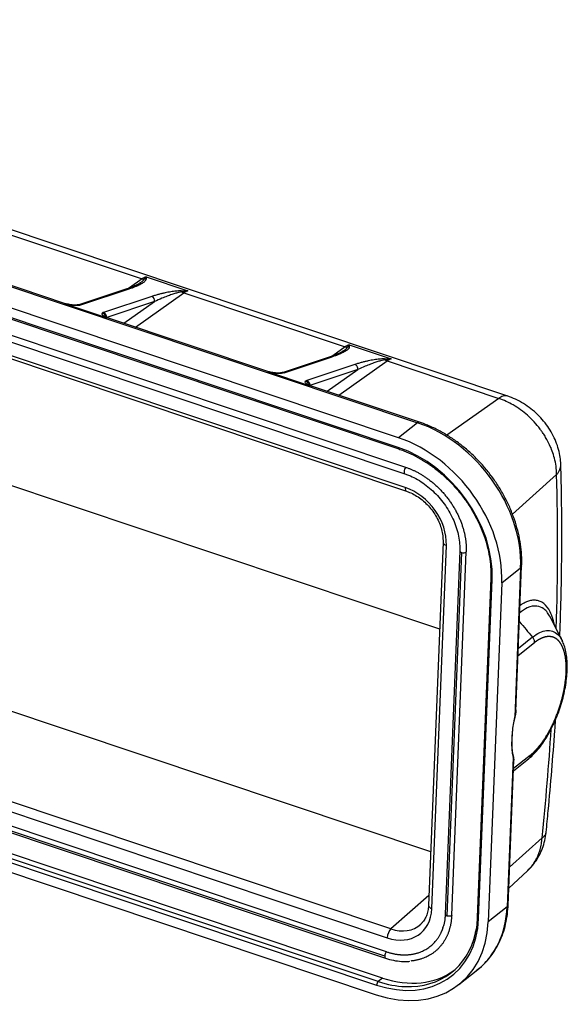
# Model space of a CAD drawing. Units: millimetres. Extents: x 849 to 1443, y 588 to 1008.
# Drawn here: x 982 to 1021, y 692 to 762 of the extents above; entities that cross this region are included whole.
import ezdxf

# ---------------------------------------------------------------- set-up
doc = ezdxf.new("R2010")
doc.units = ezdxf.units.MM
doc.header["$LTSCALE"] = 65.395
doc.layers.add('H24B-SF-4B-MCV-M25_SOLIDLINE', color=7, linetype='CONTINUOUS')

msp = doc.modelspace()

# ---------------------------------------------------------------- linework, layer by layer
at = {"layer": 'H24B-SF-4B-MCV-M25_SOLIDLINE', "color": 7, "linetype": 'Continuous'}
for p, q in [((1008.726, 731.976), (919.503, 761.843)), ((1008.698, 731.284), (919.475, 761.15)), ((919.515, 761.043), (1008.738, 731.177)), ((1009.26, 729.856), (919.61, 759.865)), ((919.522, 759.411), (1009.172, 729.403)), ((1009.203, 728.422), (919.552, 758.431)), ((919.653, 758.163), (1009.303, 728.154)), ((923.019, 748.005), (1011.659, 718.334)), ((979.312, 747.036), (990.412, 743.321)), ((1016.537, 734.946), (979.952, 747.193)), ((973.704, 745.223), (1010.076, 733.048)), ((984.945, 741.55), (973.845, 745.265)), ((990.412, 743.321), (989.513, 742.683)), ((990.693, 743.468), (993.682, 742.468)), ((989.332, 742.615), (985.892, 741.48)), ((986.038, 741.478), (989.479, 742.613)), ((989.95, 739.874), (993.4, 742.32)), ((993.4, 742.32), (1004.927, 738.462)), ((987.862, 740.547), (984.873, 741.548)), ((991.101, 742.07), (987.661, 740.935)), ((991.305, 741.701), (987.888, 740.574)), ((989.12, 740.152), (991.305, 741.701)), ((999.46, 736.691), (987.933, 740.549)), ((1005.208, 738.61), (1008.197, 737.609)), ((1004.927, 738.462), (1004.027, 737.824)), ((1003.847, 737.756), (1000.407, 736.621)), ((1000.553, 736.62), (1003.993, 737.755)), ((1005.616, 737.212), (1002.175, 736.077)), ((1004.465, 735.016), (1007.915, 737.462)), ((1007.915, 737.462), (1015.898, 734.789)), ((1002.376, 735.689), (999.388, 736.689)), ((1005.819, 736.843), (1002.403, 735.715)), ((1003.634, 735.294), (1005.819, 736.843)), ((1010.218, 733.09), (1002.448, 735.691)), ((1015.898, 734.789), (1012.189, 732.16)), ((1010.076, 733.048), (1008.726, 731.976)), ((923.876, 731.582), (1011.023, 702.411)), ((1016.869, 726.505), (1020.019, 729.34)), ((1008.182, 696.882), (918.532, 726.89)), ((918.268, 726.263), (1007.918, 696.254)), ((1007.878, 695.253), (918.228, 725.262)), ((1007.74, 694.933), (918.09, 724.942)), ((918.14, 724.808), (1007.79, 694.799)), ((1011.906, 724.514), (1010.87, 698.561)), ((1011.11, 698.335), (1012.146, 724.288)), ((1013.098, 723.895), (1012.062, 697.943)), ((1013.098, 723.895), (1013.098, 723.891)), ((1007.587, 693.378), (918.364, 723.244)), ((1013.218, 723.782), (1012.182, 697.83)), ((1012.525, 697.861), (1013.561, 723.814)), ((917.942, 722.741), (1007.165, 692.875)), ((1007.276, 693.13), (918.052, 722.996)), ((1016.099, 721.619), (1017.45, 722.69)), ((1017.45, 722.69), (1017.024, 712.024)), ((1017.109, 712.452), (1017.522, 722.813)), ((917.914, 722.049), (1007.137, 692.183)), ((1015.32, 721.938), (1014.353, 697.715)), ((1014.449, 697.625), (1015.416, 721.847)), ((1016.099, 721.619), (1015.132, 697.396)), ((1020.417, 717.493), (1019.547, 719.191)), ((1018.301, 717.733), (1017.287, 716.929)), ((1017.267, 716.409), (1018.445, 717.344)), ((1016.909, 709.134), (1016.483, 698.468)), ((1018.125, 709.28), (1016.945, 708.343)), ((1016.555, 698.591), (1016.969, 708.953)), ((1016.938, 708.182), (1018.009, 709.032)), ((1018.983, 703.388), (1016.664, 701.301)), ((1016.604, 699.801), (1017.935, 701.041)), ((1010.898, 699.266), (1008.182, 696.882)), ((1016.483, 698.468), (1015.132, 697.396)), ((1013.043, 692.919), (1014.393, 693.991)), ((1007.587, 693.378), (1007.276, 693.13))]:
    msp.add_line(p, q, dxfattribs=at)
for centre, major_axis, ratio, start_param, end_param in [((990.258, 741.107), (0.794, 2.371), 0.435118, 0.314348, 0.53699), ((990.443, 743.763), (0.289, -0.408), 0.773648, 5.46936, 5.844575), ((989.426, 742.33), (-0.094, 0.285), 0.856253, 5.714008, 6.283201), ((993.431, 742.763), (0.289, -0.408), 0.773648, 5.094144, 5.46936), ((993.246, 740.107), (-0.794, -2.371), 0.435118, 3.455941, 3.678583), ((984.786, 741.075), (0.159, 0.474), 0.435118, 6.283182, 6.597533), ((991.048, 741.787), (-0.094, 0.285), 0.856253, 4.143212, 5.714008), ((987.608, 740.652), (0.094, -0.285), 0.856253, 1.001619, 2.572415), ((987.775, 740.075), (-0.159, -0.474), 0.435118, 3.141589, 3.455941), ((1004.772, 736.248), (0.794, 2.371), 0.435118, 0.314348, 0.53699), ((1004.957, 738.905), (0.289, -0.408), 0.773648, 5.46936, 5.844575), ((1003.941, 737.471), (-0.094, 0.285), 0.856253, 5.714008, 6.283201), ((1005.563, 736.928), (-0.094, 0.285), 0.856253, 4.14321, 5.714008), ((1007.946, 737.904), (0.289, -0.408), 0.773648, 5.094144, 5.46936), ((1007.761, 735.248), (-0.794, -2.371), 0.435118, 3.455941, 3.678583), ((999.301, 736.217), (0.159, 0.474), 0.435118, 6.283182, 6.597533), ((1002.289, 735.217), (-0.159, -0.474), 0.435118, 3.141589, 3.455941), ((1010.059, 732.616), (0.159, 0.474), 0.435118, 6.28302, 6.872535), ((1009.765, 725.263), (-5.595, 7.05), 0.748482, 3.857277, 5.428073), ((1008.415, 724.191), (5.595, -7.05), 0.748482, 0.715684, 2.28648), ((1008.802, 731.367), (0.063, 0.19), 0.435118, 2.159996, 3.14201), ((1008.415, 724.191), (-5.098, 6.423), 0.748482, 3.857277, 5.428071), ((1009.251, 729.64), (0.079, 0.237), 0.435118, 2.160146, 3.141281), ((1009.251, 729.64), (0.079, 0.237), 0.435118, 0.58935, 2.160146), ((961.425, 664.094), (35.452, 118.226), 0.39535, 5.303333, 5.410409), ((1009.462, 728.628), (0.159, 0.474), 0.435118, 2.160151, 3.139397), ((1009.078, 725.314), (-2.233, 2.814), 0.748482, 3.857277, 5.42804), ((1012.405, 724.494), (-0.5, 0.02), 0.500446, 0.001924, 1.044208), ((1013.347, 723.885), (-0.25, 0.01), 0.500446, 0.037408, 1.044215), ((1013.347, 723.885), (-0.25, 0.01), 0.500446, 1.044215, 2.615011), ((1017.023, 722.833), (-0.5, 0.02), 0.500446, 2.615011, 3.141179), ((1015.52, 721.93), (-0.2, 0.008), 0.500446, 0.000297, 1.044212), ((1019.304, 712.435), (-1.524, -4.552), 0.435118, 4.946318, 5.65716), ((1016.853, 712.081), (0.195, -0.044), 0.208708, 5.822105, 6.449098), ((961.425, 664.094), (35.452, 118.226), 0.39535, 5.16675, 5.236863), ((1016.738, 709.192), (-0.195, -0.043), 0.729629, 2.451921, 3.142262), ((1011.369, 698.541), (0.5, -0.02), 0.500446, 3.141595, 4.185801), ((1016.056, 698.611), (0.5, -0.02), 0.500446, 5.756604, 6.283189), ((1008.042, 699.362), (-2.233, 2.814), 0.748482, 2.2865, 3.857244), ((1012.311, 697.933), (0.25, -0.01), 0.500446, 3.141596, 4.185807), ((1012.311, 697.933), (0.25, -0.01), 0.500446, 4.185807, 5.756604), ((1008.798, 701.04), (-5.595, 7.05), 0.748482, 3.141583, 3.857277), ((1007.448, 699.969), (5.595, -7.05), 0.748482, 5.428073, 6.998869), ((1007.448, 699.969), (-5.098, 6.423), 0.748482, 2.286481, 3.857276), ((1008.289, 699.557), (-1.923, 2.423), 0.748482, 2.28648, 3.197591), ((1014.553, 697.707), (0.2, -0.008), 0.500446, 3.141595, 4.185805), ((1008.178, 696.46), (0.159, 0.474), 0.435118, 0.641709, 2.16049), ((1007.552, 700.051), (-4.973, 6.266), 0.748482, 2.569592, 3.680243), ((1007.87, 695.036), (0.079, 0.237), 0.435118, 0.58935, 2.160146), ((1007.87, 695.036), (0.079, 0.237), 0.435118, 2.160146, 3.141452), ((1007.863, 700.298), (4.973, -6.266), 0.748482, 5.428073, 6.249943), ((1007.269, 692.957), (0.063, 0.19), 0.435118, 0.58935, 2.160144), ((1007.552, 700.051), (-4.973, 6.266), 0.748482, 2.28648, 2.569592)]:
    msp.add_ellipse(centre, major_axis=major_axis, ratio=ratio, start_param=start_param, end_param=end_param, dxfattribs=at)
at = {"layer": 'H24B-SF-4B-MCV-M25_SOLIDLINE', "color": 7, "linetype": 'Continuous', "extrusion": (1.925e-13, -4.413e-13, -1)}
msp.add_open_spline([(990.299, 743.049), (989.92, 742.801), (989.325, 742.612)], degree=2, dxfattribs=at)
at = {"layer": 'H24B-SF-4B-MCV-M25_SOLIDLINE', "color": 7, "linetype": 'Continuous', "extrusion": (-9.16e-14, 1.697e-13, -1)}
msp.add_open_spline([(989.479, 742.613), (989.564, 742.641), (989.723, 742.697), (989.928, 742.777), (990.105, 742.853), (990.257, 742.926), (990.385, 742.995), (990.491, 743.062), (990.577, 743.125), (990.642, 743.186), (990.686, 743.245), (990.699, 743.284), (990.699, 743.304)], degree=3, dxfattribs=at)
at = {"layer": 'H24B-SF-4B-MCV-M25_SOLIDLINE', "color": 7, "linetype": 'Continuous', "extrusion": (9.871e-13, -1.1007e-12, -1)}
msp.add_open_spline([(990.273, 743.03), (990.345, 743.08), (990.462, 743.165), (990.539, 743.26), (990.57, 743.299)], degree=3, knots=[0, 0, 0, 0, 0.593733, 1, 1, 1, 1], dxfattribs=at)
at = {"layer": 'H24B-SF-4B-MCV-M25_SOLIDLINE', "color": 7, "linetype": 'Continuous', "extrusion": (-1.62155e-10, 1.17526e-10, -1)}
msp.add_open_spline([(990.57, 743.299), (990.583, 743.317), (990.609, 743.355), (990.65, 743.413), (990.678, 743.449), (990.693, 743.468)], degree=3, knots=[0, 0, 0, 0, 0.27982, 0.613083, 1, 1, 1, 1], dxfattribs=at)
at = {"layer": 'H24B-SF-4B-MCV-M25_SOLIDLINE', "color": 7, "linetype": 'Continuous', "extrusion": (2.2e-14, -5.986e-13, -1)}
msp.add_rational_spline([(990.699, 743.304), (990.655, 743.311), (990.612, 743.309), (990.57, 743.299)], [1.03159260214, 1.05961332599, 1.10627356302, 1.17157331322], degree=3, dxfattribs=at)
at = {"layer": 'H24B-SF-4B-MCV-M25_SOLIDLINE', "color": 7, "linetype": 'Continuous', "extrusion": (-7.609e-13, -4.39e-14, -1)}
msp.add_open_spline([(990.693, 743.468), (990.697, 743.413), (990.701, 743.358), (990.699, 743.304)], degree=3, dxfattribs=at)
at = {"layer": 'H24B-SF-4B-MCV-M25_SOLIDLINE', "color": 7, "linetype": 'Continuous', "extrusion": (-3.07e-14, 1.588e-13, -1)}
msp.add_open_spline([(993.187, 742.471), (993.13, 742.471), (993.016, 742.467), (992.84, 742.453), (992.656, 742.432), (992.465, 742.405), (992.265, 742.37), (992.054, 742.328), (991.833, 742.278), (991.601, 742.22), (991.358, 742.152), (991.187, 742.099), (991.101, 742.07)], degree=3, dxfattribs=at)
at = {"layer": 'H24B-SF-4B-MCV-M25_SOLIDLINE', "color": 7, "linetype": 'Continuous', "extrusion": (-3.757e-13, 1.0367e-12, -1)}
msp.add_open_spline([(993.246, 742.403), (993.182, 742.39), (993.029, 742.359), (992.793, 742.291), (992.507, 742.199), (992.18, 742.08), (991.766, 741.912), (991.478, 741.781), (991.305, 741.701)], degree=3, knots=[0, 0, 0, 0, 0.079188, 0.188183, 0.327301, 0.49669, 0.696561, 1, 1, 1, 1], dxfattribs=at)
at = {"layer": 'H24B-SF-4B-MCV-M25_SOLIDLINE', "color": 7, "linetype": 'Continuous', "extrusion": (4.4521e-12, 3.9221e-12, -1)}
msp.add_rational_spline([(993.246, 742.403), (993.229, 742.433), (993.21, 742.456), (993.187, 742.471)], [1.17157299194, 1.10627325886, 1.05961306409, 1.03159240762], degree=3, dxfattribs=at)
at = {"layer": 'H24B-SF-4B-MCV-M25_SOLIDLINE', "color": 7, "linetype": 'Continuous', "extrusion": (-2.12e-13, -3.08648e-11, -1)}
msp.add_open_spline([(993.187, 742.471), (993.351, 742.471), (993.516, 742.469), (993.682, 742.468)], degree=3, dxfattribs=at)
at = {"layer": 'H24B-SF-4B-MCV-M25_SOLIDLINE', "color": 7, "linetype": 'Continuous', "extrusion": (-4.938e-13, 3.3291e-12, -1)}
msp.add_open_spline([(993.682, 742.468), (993.639, 742.464), (993.558, 742.456), (993.442, 742.44), (993.34, 742.422), (993.276, 742.409), (993.246, 742.403)], degree=3, knots=[0, 0, 0, 0, 0.295285, 0.560277, 0.795193, 1, 1, 1, 1], dxfattribs=at)
at = {"layer": 'H24B-SF-4B-MCV-M25_SOLIDLINE', "color": 7, "linetype": 'Continuous', "extrusion": (5.91e-14, 8.167e-13, -1)}
msp.add_open_spline([(984.873, 741.548), (984.898, 741.547), (984.935, 741.547), (984.972, 741.542), (984.985, 741.54)], degree=3, knots=[0, 0, 0, 0, 0.656264, 1, 1, 1, 1], dxfattribs=at)
at = {"layer": 'H24B-SF-4B-MCV-M25_SOLIDLINE', "color": 7, "linetype": 'Continuous', "extrusion": (8.08e-14, 7.564e-13, -1)}
msp.add_open_spline([(984.873, 741.548), (984.906, 741.541), (984.972, 741.528), (985.077, 741.509), (985.191, 741.491), (985.315, 741.473), (985.441, 741.458), (985.563, 741.447), (985.676, 741.441), (985.779, 741.44), (985.837, 741.444), (985.866, 741.447)], degree=3, knots=[0, 0, 0, 0, 0.092424, 0.191775, 0.299815, 0.418152, 0.54663, 0.664559, 0.779972, 0.892025, 1, 1, 1, 1], dxfattribs=at)
at = {"layer": 'H24B-SF-4B-MCV-M25_SOLIDLINE', "color": 7, "linetype": 'Continuous'}
for points, degree in [([(984.986, 741.547), (984.945, 741.554)], 1), ([(985.892, 741.48), (985.869, 741.47), (985.787, 741.462)], 2), ([(999.501, 736.688), (999.459, 736.696)], 1), ([(1017.364, 718.828), (1017.676, 718.463), (1017.989, 718.098), (1018.301, 717.734)], 3), ([(1017.957, 708.99), (1018.009, 709.033)], 1)]:
    msp.add_open_spline(points, degree=degree, dxfattribs=at)
at = {"layer": 'H24B-SF-4B-MCV-M25_SOLIDLINE', "color": 7, "linetype": 'Continuous', "extrusion": (1.013e-13, 9.02e-13, -1)}
msp.add_open_spline([(985.761, 741.456), (985.689, 741.45), (985.547, 741.449), (985.281, 741.485), (985.097, 741.516), (984.986, 741.539)], degree=3, knots=[0, 0, 0, 0, 0.325457, 0.603471, 1, 1, 1, 1], dxfattribs=at)
at = {"layer": 'H24B-SF-4B-MCV-M25_SOLIDLINE', "color": 7, "linetype": 'Continuous', "extrusion": (-1.553e-13, 7.496e-13, -1)}
msp.add_open_spline([(985.756, 741.456), (985.767, 741.459), (985.777, 741.461), (985.788, 741.462)], degree=3, dxfattribs=at)
at = {"layer": 'H24B-SF-4B-MCV-M25_SOLIDLINE', "color": 7, "linetype": 'Continuous', "extrusion": (-1.715e-13, -1.0226e-12, -1)}
msp.add_open_spline([(985.788, 741.462), (985.789, 741.462), (985.79, 741.462), (985.816, 741.464), (985.842, 741.459), (985.866, 741.447)], degree=3, knots=[0, 0, 0, 0, 0.041572, 0.041572, 1, 1, 1, 1], dxfattribs=at)
at = {"layer": 'H24B-SF-4B-MCV-M25_SOLIDLINE', "color": 7, "linetype": 'Continuous', "extrusion": (-6.816e-13, 3.8173e-12, -1)}
msp.add_open_spline([(985.866, 741.447), (985.934, 741.452), (985.993, 741.463), (986.038, 741.478)], degree=3, dxfattribs=at)
at = {"layer": 'H24B-SF-4B-MCV-M25_SOLIDLINE', "color": 7, "linetype": 'Continuous', "extrusion": (3e-16, -8.9e-14, -1)}
msp.add_open_spline([(985.892, 741.48), (985.906, 741.484), (985.921, 741.488), (985.97, 741.493), (986.005, 741.489), (986.038, 741.478)], degree=3, knots=[0, 0, 0, 0, 0.310998, 0.310998, 1, 1, 1, 1], dxfattribs=at)
at = {"layer": 'H24B-SF-4B-MCV-M25_SOLIDLINE', "color": 7, "linetype": 'Continuous', "extrusion": (-3.1e-15, -3.2e-15, -1)}
msp.add_open_spline([(987.862, 740.547), (987.833, 740.565), (987.774, 740.601), (987.685, 740.658), (987.608, 740.719), (987.558, 740.779), (987.542, 740.832), (987.553, 740.863), (987.564, 740.878)], degree=3, dxfattribs=at)
at = {"layer": 'H24B-SF-4B-MCV-M25_SOLIDLINE', "color": 7, "linetype": 'Continuous', "extrusion": (-1.0724e-12, 1.846e-12, -1)}
msp.add_open_spline([(987.661, 740.935), (987.645, 740.93), (987.618, 740.919), (987.586, 740.9), (987.57, 740.886), (987.564, 740.878)], degree=3, dxfattribs=at)
at = {"layer": 'H24B-SF-4B-MCV-M25_SOLIDLINE', "color": 7, "linetype": 'Continuous', "extrusion": (3.56e-14, 4.13e-14, -1)}
msp.add_rational_spline([(987.799, 740.647), (987.77, 740.767), (987.681, 740.852), (987.564, 740.878)], [1.04545047775, 0.959967745351, 0.995066213084, 1.15074588095], degree=3, dxfattribs=at)
at = {"layer": 'H24B-SF-4B-MCV-M25_SOLIDLINE', "color": 7, "linetype": 'Continuous', "extrusion": (-1.2034e-12, -1.2863e-12, -1)}
msp.add_open_spline([(987.868, 740.588), (987.841, 740.606), (987.795, 740.636), (987.782, 740.668), (987.781, 740.67), (987.781, 740.67)], degree=3, knots=[0, 0, 0, 0, 0.426879, 0.902118, 1, 1, 1, 1], dxfattribs=at)
at = {"layer": 'H24B-SF-4B-MCV-M25_SOLIDLINE', "color": 7, "linetype": 'Continuous', "extrusion": (5.98e-14, -2.031e-13, -1)}
msp.add_open_spline([(987.805, 740.554), (987.803, 740.553), (987.797, 740.549), (987.795, 740.548), (987.796, 740.548), (987.802, 740.55), (987.817, 740.555), (987.838, 740.565), (987.855, 740.578), (987.866, 740.584), (987.87, 740.578), (987.865, 740.558), (987.862, 740.547)], degree=3, knots=[0, 0, 0, 0, 0.056336, 0.113679, 0.172091, 0.231577, 0.355875, 0.477663, 0.589912, 0.722956, 0.861212, 1, 1, 1, 1], dxfattribs=at)
at = {"layer": 'H24B-SF-4B-MCV-M25_SOLIDLINE', "color": 7, "linetype": 'Continuous', "extrusion": (3.75e-14, 7.95e-14, -1)}
msp.add_open_spline([(987.933, 740.554), (987.891, 740.557), (987.868, 740.588)], degree=2, dxfattribs=at)
at = {"layer": 'H24B-SF-4B-MCV-M25_SOLIDLINE', "color": 7, "linetype": 'Continuous', "extrusion": (-4.42671e-11, 3.20839e-11, -1)}
msp.add_open_spline([(1005.085, 738.44), (1005.097, 738.458), (1005.124, 738.497), (1005.165, 738.554), (1005.193, 738.59), (1005.208, 738.61)], degree=3, knots=[0, 0, 0, 0, 0.27982, 0.613083, 1, 1, 1, 1], dxfattribs=at)
at = {"layer": 'H24B-SF-4B-MCV-M25_SOLIDLINE', "color": 7, "linetype": 'Continuous', "extrusion": (2.2882e-12, 1.321e-13, -1)}
msp.add_open_spline([(1005.208, 738.61), (1005.212, 738.555), (1005.216, 738.499), (1005.214, 738.445)], degree=3, dxfattribs=at)
at = {"layer": 'H24B-SF-4B-MCV-M25_SOLIDLINE', "color": 7, "linetype": 'Continuous', "extrusion": (3.392e-13, -7.777e-13, -1)}
msp.add_open_spline([(1004.814, 738.19), (1004.435, 737.943), (1003.84, 737.754)], degree=2, dxfattribs=at)
at = {"layer": 'H24B-SF-4B-MCV-M25_SOLIDLINE', "color": 7, "linetype": 'Continuous', "extrusion": (1.24e-14, -2.29e-14, -1)}
msp.add_open_spline([(1005.214, 738.445), (1005.213, 738.426), (1005.201, 738.387), (1005.157, 738.328), (1005.092, 738.267), (1005.007, 738.204), (1004.9, 738.137), (1004.772, 738.068), (1004.62, 737.995), (1004.444, 737.918), (1004.239, 737.839), (1004.079, 737.783), (1003.993, 737.755)], degree=3, dxfattribs=at)
at = {"layer": 'H24B-SF-4B-MCV-M25_SOLIDLINE', "color": 7, "linetype": 'Continuous', "extrusion": (2.1107e-12, -2.3537e-12, -1)}
msp.add_open_spline([(1004.788, 738.171), (1004.86, 738.221), (1004.976, 738.306), (1005.054, 738.402), (1005.085, 738.44)], degree=3, knots=[0, 0, 0, 0, 0.593733, 1, 1, 1, 1], dxfattribs=at)
at = {"layer": 'H24B-SF-4B-MCV-M25_SOLIDLINE', "color": 7, "linetype": 'Continuous', "extrusion": (-3.95e-14, 1.0767e-12, -1)}
msp.add_rational_spline([(1005.214, 738.445), (1005.17, 738.453), (1005.127, 738.451), (1005.085, 738.44)], [1.03159260219, 1.05961332603, 1.10627356302, 1.17157331316], degree=3, dxfattribs=at)
at = {"layer": 'H24B-SF-4B-MCV-M25_SOLIDLINE', "color": 7, "linetype": 'Continuous', "extrusion": (-2.52e-14, 1.305e-13, -1)}
msp.add_open_spline([(1007.702, 737.612), (1007.645, 737.612), (1007.531, 737.609), (1007.355, 737.595), (1007.172, 737.574), (1006.981, 737.546), (1006.781, 737.512), (1006.57, 737.47), (1006.349, 737.42), (1006.117, 737.362), (1005.873, 737.293), (1005.702, 737.24), (1005.616, 737.212)], degree=3, dxfattribs=at)
at = {"layer": 'H24B-SF-4B-MCV-M25_SOLIDLINE', "color": 7, "linetype": 'Continuous', "extrusion": (2.243e-13, -6.19e-13, -1)}
msp.add_open_spline([(1007.761, 737.545), (1007.696, 737.532), (1007.544, 737.501), (1007.308, 737.432), (1007.022, 737.341), (1006.694, 737.221), (1006.281, 737.054), (1005.993, 736.922), (1005.819, 736.843)], degree=3, knots=[0, 0, 0, 0, 0.079188, 0.188183, 0.327301, 0.49669, 0.696561, 1, 1, 1, 1], dxfattribs=at)
at = {"layer": 'H24B-SF-4B-MCV-M25_SOLIDLINE', "color": 7, "linetype": 'Continuous', "extrusion": (-2.441e-13, -3.5537e-11, -1)}
msp.add_open_spline([(1007.702, 737.612), (1007.865, 737.613), (1008.031, 737.611), (1008.197, 737.609)], degree=3, dxfattribs=at)
at = {"layer": 'H24B-SF-4B-MCV-M25_SOLIDLINE', "color": 7, "linetype": 'Continuous', "extrusion": (-4.75e-13, -4.184e-13, -1)}
msp.add_rational_spline([(1007.761, 737.545), (1007.744, 737.575), (1007.724, 737.598), (1007.702, 737.612)], [1.17157299194, 1.10627325948, 1.05961306498, 1.03159240842], degree=3, dxfattribs=at)
at = {"layer": 'H24B-SF-4B-MCV-M25_SOLIDLINE', "color": 7, "linetype": 'Continuous', "extrusion": (1.431e-13, -9.648e-13, -1)}
msp.add_open_spline([(1008.197, 737.609), (1008.154, 737.605), (1008.073, 737.597), (1007.957, 737.581), (1007.854, 737.564), (1007.79, 737.551), (1007.761, 737.545)], degree=3, knots=[0, 0, 0, 0, 0.295285, 0.560277, 0.795193, 1, 1, 1, 1], dxfattribs=at)
at = {"layer": 'H24B-SF-4B-MCV-M25_SOLIDLINE', "color": 7, "linetype": 'Continuous', "extrusion": (1.1e-14, 1.02e-13, -1)}
msp.add_open_spline([(999.388, 736.689), (999.418, 736.683), (999.48, 736.671), (999.576, 736.654), (999.689, 736.635), (999.818, 736.616), (999.948, 736.6), (1000.07, 736.588), (1000.174, 736.583), (1000.279, 736.582), (1000.343, 736.586), (1000.381, 736.588)], degree=3, knots=[0, 0, 0, 0, 0.085666, 0.177323, 0.276326, 0.408521, 0.544091, 0.653184, 0.768296, 0.864501, 1, 1, 1, 1], dxfattribs=at)
at = {"layer": 'H24B-SF-4B-MCV-M25_SOLIDLINE', "color": 7, "linetype": 'Continuous', "extrusion": (-4.1e-15, -5.61e-14, -1)}
msp.add_open_spline([(999.388, 736.689), (999.413, 736.689), (999.45, 736.688), (999.487, 736.683), (999.5, 736.681)], degree=3, knots=[0, 0, 0, 0, 0.656264, 1, 1, 1, 1], dxfattribs=at)
at = {"layer": 'H24B-SF-4B-MCV-M25_SOLIDLINE', "color": 7, "linetype": 'Continuous', "extrusion": (1.407e-13, 1.2537e-12, -1)}
msp.add_open_spline([(1000.276, 736.597), (1000.203, 736.592), (1000.061, 736.591), (999.795, 736.626), (999.612, 736.657), (999.501, 736.68)], degree=3, knots=[0, 0, 0, 0, 0.325457, 0.603471, 1, 1, 1, 1], dxfattribs=at)
at = {"layer": 'H24B-SF-4B-MCV-M25_SOLIDLINE', "color": 7, "linetype": 'Continuous', "extrusion": (-7.272e-13, 3.5172e-12, -1)}
msp.add_rational_spline([(1000.303, 736.604), (1000.292, 736.603), (1000.282, 736.6), (1000.271, 736.597)], [1.03212209272, 1.0223273265, 1.01477254772, 1.00945775636], degree=3, dxfattribs=at)
at = {"layer": 'H24B-SF-4B-MCV-M25_SOLIDLINE', "color": 7, "linetype": 'Continuous', "extrusion": (5.447e-13, -3.6014e-12, -1)}
msp.add_open_spline([(1000.407, 736.621), (1000.384, 736.612), (1000.302, 736.603)], degree=2, dxfattribs=at)
at = {"layer": 'H24B-SF-4B-MCV-M25_SOLIDLINE', "color": 7, "linetype": 'Continuous', "extrusion": (-2.631e-13, -1.3184e-12, -1)}
msp.add_rational_spline([(1000.381, 736.588), (1000.356, 736.6), (1000.33, 736.606), (1000.303, 736.604)], [1.15092435753, 1.09672653605, 1.05712578111, 1.03212209272], degree=3, dxfattribs=at)
at = {"layer": 'H24B-SF-4B-MCV-M25_SOLIDLINE', "color": 7, "linetype": 'Continuous', "extrusion": (-8.52e-14, 4.863e-13, -1)}
msp.add_open_spline([(1000.553, 736.62), (1000.484, 736.597), (1000.381, 736.588)], degree=2, dxfattribs=at)
at = {"layer": 'H24B-SF-4B-MCV-M25_SOLIDLINE', "color": 7, "linetype": 'Continuous', "extrusion": (-1.3e-15, 4.761e-13, -1)}
msp.add_open_spline([(1000.553, 736.62), (1000.52, 736.631), (1000.485, 736.635), (1000.436, 736.629), (1000.421, 736.626), (1000.407, 736.621)], degree=3, knots=[0, 0, 0, 0, 0.68921, 0.68921, 1, 1, 1, 1], dxfattribs=at)
at = {"layer": 'H24B-SF-4B-MCV-M25_SOLIDLINE', "color": 7, "linetype": 'Continuous', "extrusion": (-9.29e-14, -1.025e-13, -1)}
msp.add_open_spline([(1002.376, 735.689), (1002.289, 735.741), (1002.104, 735.85), (1002.042, 735.972), (1002.079, 736.019)], degree=3, dxfattribs=at)
at = {"layer": 'H24B-SF-4B-MCV-M25_SOLIDLINE', "color": 7, "linetype": 'Continuous', "extrusion": (-6.71e-14, 1.245e-13, -1)}
msp.add_open_spline([(1002.079, 736.019), (1002.106, 736.054), (1002.175, 736.077)], degree=2, dxfattribs=at)
at = {"layer": 'H24B-SF-4B-MCV-M25_SOLIDLINE', "color": 7, "linetype": 'Continuous', "extrusion": (1.348e-13, 1.565e-13, -1)}
msp.add_rational_spline([(1002.313, 735.789), (1002.285, 735.908), (1002.196, 735.993), (1002.079, 736.019)], [1.0454606865, 0.959964951186, 0.995060016178, 1.15074588148], degree=3, dxfattribs=at)
at = {"layer": 'H24B-SF-4B-MCV-M25_SOLIDLINE', "color": 7, "linetype": 'Continuous', "extrusion": (-1.831e-13, -1.17e-13, -1)}
msp.add_open_spline([(1002.175, 736.077), (1002.209, 736.065), (1002.241, 736.047), (1002.298, 735.998), (1002.322, 735.967), (1002.36, 735.899), (1002.373, 735.861), (1002.386, 735.784), (1002.386, 735.745), (1002.379, 735.707)], degree=3, knots=[0, 0, 0, 0, 0.25, 0.25, 0.5, 0.5, 0.75, 0.75, 1, 1, 1, 1], dxfattribs=at)
at = {"layer": 'H24B-SF-4B-MCV-M25_SOLIDLINE', "color": 7, "linetype": 'Continuous', "extrusion": (-1.9782e-12, -2.1144e-12, -1)}
msp.add_open_spline([(1002.383, 735.73), (1002.355, 735.747), (1002.31, 735.777), (1002.297, 735.809), (1002.296, 735.812), (1002.296, 735.812)], degree=3, knots=[0, 0, 0, 0, 0.426843, 0.902042, 1, 1, 1, 1], dxfattribs=at)
at = {"layer": 'H24B-SF-4B-MCV-M25_SOLIDLINE', "color": 7, "linetype": 'Continuous', "extrusion": (1.191e-13, -4.046e-13, -1)}
msp.add_open_spline([(1002.32, 735.696), (1002.317, 735.694), (1002.312, 735.691), (1002.309, 735.689), (1002.311, 735.689), (1002.317, 735.691), (1002.332, 735.697), (1002.353, 735.707), (1002.37, 735.719), (1002.381, 735.725), (1002.385, 735.719), (1002.379, 735.699), (1002.376, 735.689)], degree=3, knots=[0, 0, 0, 0, 0.056334, 0.113675, 0.172086, 0.231571, 0.355869, 0.477655, 0.589906, 0.722951, 0.861208, 1, 1, 1, 1], dxfattribs=at)
at = {"layer": 'H24B-SF-4B-MCV-M25_SOLIDLINE', "color": 7, "linetype": 'Continuous', "extrusion": (-1.699e-13, -3.6e-13, -1)}
msp.add_open_spline([(1002.448, 735.696), (1002.406, 735.698), (1002.383, 735.73)], degree=2, dxfattribs=at)
at = {"layer": 'H24B-SF-4B-MCV-M25_SOLIDLINE', "color": 7, "linetype": 'Continuous', "extrusion": (-7.7e-14, 3.206e-13, -1)}
msp.add_open_spline([(1016.538, 734.946), (1016.505, 734.957), (1016.396, 734.981), (1016.186, 734.963), (1015.996, 734.849), (1015.898, 734.79)], degree=3, knots=[0, 0, 0, 0, 0.17595, 0.572768, 1, 1, 1, 1], dxfattribs=at)
at = {"layer": 'H24B-SF-4B-MCV-M25_SOLIDLINE', "color": 7, "linetype": 'Continuous', "extrusion": (2.2e-15, 1.8e-15, -1)}
msp.add_open_spline([(1020.019, 729.34), (1020.012, 729.543), (1019.999, 729.928), (1019.881, 730.498), (1019.721, 731.008), (1019.535, 731.454), (1019.341, 731.831), (1019.157, 732.142), (1018.993, 732.387), (1018.63, 732.889), (1017.979, 733.596), (1016.956, 734.359), (1016.245, 734.649), (1015.898, 734.789)], degree=3, knots=[0, 0, 0, 0, 0.093796, 0.178528, 0.25418, 0.320739, 0.378191, 0.426526, 0.465737, 0.495816, 0.672218, 0.840283, 1, 1, 1, 1], dxfattribs=at)
at = {"layer": 'H24B-SF-4B-MCV-M25_SOLIDLINE', "color": 7, "linetype": 'Continuous', "extrusion": (-2.07e-14, -1.7e-14, -1)}
msp.add_open_spline([(1020.319, 730.001), (1020.318, 730.147), (1020.297, 730.481), (1020.204, 731.006), (1020.032, 731.569), (1019.788, 732.124), (1019.477, 732.66), (1019.102, 733.167), (1018.671, 733.637), (1018.188, 734.06), (1017.661, 734.43), (1017.093, 734.738), (1016.696, 734.895), (1016.491, 734.962)], degree=3, knots=[0, 0, 0, 0, 0.067386, 0.15536, 0.244809, 0.336099, 0.428722, 0.522161, 0.616141, 0.71073, 0.806092, 0.902409, 1, 1, 1, 1], dxfattribs=at)
at = {"layer": 'H24B-SF-4B-MCV-M25_SOLIDLINE', "color": 7, "linetype": 'Continuous', "extrusion": (2.9e-15, 2.2e-15, -1)}
msp.add_open_spline([(1017.522, 722.813), (1017.528, 722.948), (1017.533, 723.335), (1017.497, 723.986), (1017.383, 724.766), (1017.2, 725.551), (1016.95, 726.333), (1016.635, 727.106), (1016.259, 727.862), (1015.823, 728.594), (1015.333, 729.296), (1014.793, 729.962), (1014.207, 730.586), (1013.581, 731.162), (1012.921, 731.684), (1012.231, 732.149), (1011.519, 732.552), (1010.844, 732.864), (1010.409, 733.026), (1010.218, 733.09)], degree=3, knots=[0, 0, 0, 0, 0.032842, 0.093979, 0.155173, 0.216429, 0.277718, 0.339024, 0.400335, 0.461648, 0.522964, 0.584285, 0.645616, 0.706961, 0.768323, 0.829705, 0.891107, 0.952523, 1, 1, 1, 1], dxfattribs=at)
at = {"layer": 'H24B-SF-4B-MCV-M25_SOLIDLINE', "color": 7, "linetype": 'Continuous', "extrusion": (-8.8e-15, -6.7e-15, -1)}
msp.add_open_spline([(1008.738, 731.177), (1008.858, 731.137), (1009.204, 731.012), (1009.775, 730.76), (1010.442, 730.395), (1011.09, 729.968), (1011.712, 729.483), (1012.302, 728.946), (1012.853, 728.361), (1013.36, 727.734), (1013.818, 727.073), (1014.222, 726.383), (1014.569, 725.672), (1014.854, 724.947), (1015.075, 724.215), (1015.23, 723.484), (1015.315, 722.774), (1015.33, 722.262), (1015.322, 721.99), (1015.32, 721.938)], degree=3, knots=[0, 0, 0, 0, 0.033252, 0.096968, 0.160699, 0.224422, 0.288142, 0.351862, 0.415581, 0.4793, 0.543015, 0.606724, 0.670424, 0.734114, 0.797794, 0.861467, 0.925137, 0.985534, 1, 1, 1, 1], dxfattribs=at)
at = {"layer": 'H24B-SF-4B-MCV-M25_SOLIDLINE', "color": 7, "linetype": 'Continuous', "extrusion": (1.04e-14, 8e-15, -1)}
msp.add_open_spline([(1009.26, 729.856), (1010.117, 729.569), (1010.897, 728.985), (1011.748, 728.347), (1013.004, 726.584), (1013.313, 725.591), (1013.596, 724.683), (1013.561, 723.814)], degree=2, knots=[0, 0, 0, 0.25, 0.25, 0.5, 0.75, 0.75, 1, 1, 1], dxfattribs=at)
at = {"layer": 'H24B-SF-4B-MCV-M25_SOLIDLINE', "color": 7, "linetype": 'Continuous', "extrusion": (2.162e-13, -9.26e-14, -1)}
msp.add_open_spline([(1020.018, 729.341), (1020.066, 729.4), (1020.161, 729.515), (1020.253, 729.696), (1020.307, 729.874), (1020.319, 730), (1020.318, 730.065), (1020.318, 730.073)], degree=3, knots=[0, 0, 0, 0, 0.256446, 0.503418, 0.740916, 0.968937, 1, 1, 1, 1], dxfattribs=at)
at = {"layer": 'H24B-SF-4B-MCV-M25_SOLIDLINE', "color": 7, "linetype": 'Continuous', "extrusion": (9.61e-14, -1.8e-15, -1)}
msp.add_open_spline([(1020.253, 717.826), (1020.273, 718.372), (1020.322, 719.835), (1020.375, 722.193), (1020.397, 724.887), (1020.379, 727.515), (1020.343, 729.233), (1020.318, 730.072)], degree=3, knots=[0, 0, 0, 0, 0.12961, 0.348749, 0.567959, 0.787246, 1, 1, 1, 1], dxfattribs=at)
at = {"layer": 'H24B-SF-4B-MCV-M25_SOLIDLINE', "color": 7, "linetype": 'Continuous', "extrusion": (7e-15, 5.4e-15, -1)}
msp.add_open_spline([(1009.172, 729.403), (1009.262, 729.372), (1009.527, 729.275), (1009.963, 729.069), (1010.468, 728.76), (1010.95, 728.392), (1011.4, 727.972), (1011.81, 727.506), (1012.173, 727.003), (1012.484, 726.472), (1012.736, 725.92), (1012.926, 725.359), (1013.051, 724.798), (1013.102, 724.308), (1013.102, 724.012), (1013.098, 723.895)], degree=3, knots=[0, 0, 0, 0, 0.042512, 0.124655, 0.206827, 0.288977, 0.371119, 0.453258, 0.535386, 0.617493, 0.699566, 0.781598, 0.863595, 0.945573, 1, 1, 1, 1], dxfattribs=at)
at = {"layer": 'H24B-SF-4B-MCV-M25_SOLIDLINE', "color": 7, "linetype": 'Continuous', "extrusion": (-5.3e-15, -4.1e-15, -1)}
msp.add_open_spline([(1009.303, 728.154), (1009.373, 728.131), (1009.579, 728.053), (1009.923, 727.882), (1010.321, 727.615), (1010.693, 727.293), (1011.03, 726.925), (1011.322, 726.52), (1011.561, 726.089), (1011.742, 725.644), (1011.86, 725.198), (1011.907, 724.819), (1011.909, 724.596), (1011.906, 724.514)], degree=3, knots=[0, 0, 0, 0, 0.04996, 0.149063, 0.248222, 0.347316, 0.446395, 0.54544, 0.644386, 0.743163, 0.841752, 0.940207, 1, 1, 1, 1], dxfattribs=at)
at = {"layer": 'H24B-SF-4B-MCV-M25_SOLIDLINE', "color": 7, "linetype": 'Continuous', "extrusion": (-1.4e-15, -2.3e-15, -1)}
msp.add_open_spline([(1019.871, 718.56), (1019.869, 718.572), (1019.859, 718.623), (1019.829, 718.766), (1019.778, 718.97), (1019.715, 719.168), (1019.615, 719.434), (1019.404, 719.856), (1019.115, 720.15), (1018.846, 720.286), (1018.718, 720.331), (1018.585, 720.36), (1018.448, 720.371), (1018.306, 720.365), (1018.16, 720.342), (1018.01, 720.303), (1017.857, 720.246), (1017.702, 720.173), (1017.553, 720.088), (1017.455, 720.023), (1017.41, 719.992)], degree=3, knots=[0, 0, 0, 0, 0.006792, 0.031218, 0.088315, 0.13902, 0.17015, 0.286547, 0.498179, 0.544478, 0.590776, 0.637074, 0.683373, 0.729671, 0.77597, 0.822269, 0.868567, 0.914866, 0.961165, 1, 1, 1, 1], dxfattribs=at)
at = {"layer": 'H24B-SF-4B-MCV-M25_SOLIDLINE', "color": 7, "linetype": 'Continuous', "extrusion": (-2e-15, -1.56e-14, -1)}
msp.add_open_spline([(1019.559, 719.167), (1019.503, 719.281), (1019.365, 719.509), (1019.061, 719.819), (1018.587, 720.004), (1017.995, 719.91), (1017.568, 719.603), (1017.388, 719.46)], degree=3, knots=[0, 0, 0, 0, 0.124928, 0.279253, 0.517335, 0.79904, 1, 1, 1, 1], dxfattribs=at)
at = {"layer": 'H24B-SF-4B-MCV-M25_SOLIDLINE', "color": 7, "linetype": 'Continuous', "extrusion": (1.8e-15, 1.1e-14, -1)}
msp.add_open_spline([(1018.301, 717.734), (1018.473, 717.869), (1018.643, 717.977), (1018.975, 718.132), (1019.137, 718.179), (1019.445, 718.212), (1019.591, 718.197), (1019.864, 718.106), (1019.99, 718.029), (1020.216, 717.817), (1020.317, 717.682), (1020.407, 717.512), (1020.411, 717.504), (1020.415, 717.495)], degree=3, knots=[0, 0, 0, 0, 0.197971, 0.197971, 0.395942, 0.395942, 0.593912, 0.593912, 0.791883, 0.791883, 0.989854, 0.989854, 1, 1, 1, 1], dxfattribs=at)
at = {"layer": 'H24B-SF-4B-MCV-M25_SOLIDLINE', "color": 7, "linetype": 'Continuous', "extrusion": (7e-16, -6e-16, -1)}
msp.add_open_spline([(1018.125, 709.28), (1018.361, 709.467), (1018.6, 709.735), (1018.836, 709.998), (1019.29, 710.655), (1019.497, 711.032), (1019.706, 711.412), (1020.06, 712.232), (1020.206, 712.672), (1020.35, 713.105), (1020.562, 713.986), (1020.624, 714.411), (1020.688, 714.84), (1020.719, 715.624), (1020.687, 715.979), (1020.655, 716.328), (1020.502, 716.92), (1020.384, 717.146), (1020.265, 717.374), (1019.954, 717.665), (1019.763, 717.728), (1019.574, 717.79), (1019.144, 717.745), (1018.914, 717.639), (1018.681, 717.532), (1018.445, 717.344)], degree=2, knots=[0, 0, 0, 0.0625, 0.0625, 0.125, 0.1875, 0.1875, 0.25, 0.3125, 0.3125, 0.375, 0.4375, 0.4375, 0.5, 0.5625, 0.5625, 0.625, 0.6875, 0.6875, 0.75, 0.8125, 0.8125, 0.875, 0.9375, 0.9375, 1, 1, 1], dxfattribs=at)
at = {"layer": 'H24B-SF-4B-MCV-M25_SOLIDLINE', "color": 7, "linetype": 'Continuous', "extrusion": (4.284e-13, 1.734e-13, -1)}
msp.add_open_spline([(1018.445, 717.344), (1018.447, 717.376), (1018.444, 717.41), (1018.433, 717.477), (1018.424, 717.511), (1018.399, 717.578), (1018.383, 717.611), (1018.346, 717.674), (1018.325, 717.705), (1018.301, 717.733)], degree=3, knots=[0, 0, 0, 0, 0.25, 0.25, 0.5, 0.5, 0.75, 0.75, 1, 1, 1, 1], dxfattribs=at)
at = {"layer": 'H24B-SF-4B-MCV-M25_SOLIDLINE', "color": 7, "linetype": 'Continuous', "extrusion": (-5.8e-15, 2.1e-15, -1)}
msp.add_open_spline([(1018.079, 709.089), (1018.103, 709.108), (1018.249, 709.232), (1018.513, 709.493), (1018.859, 709.91), (1019.188, 710.38), (1019.496, 710.896), (1019.778, 711.449), (1020.032, 712.031), (1020.254, 712.633), (1020.441, 713.247), (1020.59, 713.864), (1020.699, 714.473), (1020.766, 715.068), (1020.79, 715.64), (1020.767, 716.181), (1020.696, 716.685), (1020.583, 717.122), (1020.474, 717.371), (1020.418, 717.479)], degree=3, knots=[0, 0, 0, 0, 0.012213, 0.075528, 0.138537, 0.201093, 0.263226, 0.325037, 0.386634, 0.448113, 0.509562, 0.571049, 0.632648, 0.694454, 0.756578, 0.819154, 0.882324, 0.946188, 1, 1, 1, 1], dxfattribs=at)
at = {"layer": 'H24B-SF-4B-MCV-M25_SOLIDLINE', "color": 7, "linetype": 'Continuous', "extrusion": (4.048e-13, -6.05e-14, -1)}
msp.add_open_spline([(1016.856, 710.716), (1016.858, 710.783), (1016.873, 711.029), (1016.935, 711.474), (1017.006, 711.85), (1017.048, 712.038)], degree=3, knots=[0, 0, 0, 0, 0.164123, 0.590051, 1, 1, 1, 1], dxfattribs=at)
at = {"layer": 'H24B-SF-4B-MCV-M25_SOLIDLINE', "color": 7, "linetype": 'Continuous'}
for points, knots in [([(1017.109, 712.453), (1017.107, 712.418), (1017.099, 712.334), (1017.073, 712.19), (1017.041, 712.083), (1017.024, 712.024)], [0, 0, 0, 0, 0.240227, 0.583028, 1, 1, 1, 1]), ([(1017.109, 712.547), (1017.11, 712.524), (1017.11, 712.492), (1017.109, 712.461), (1017.109, 712.453)], [0, 0, 0, 0, 0.746262, 1, 1, 1, 1])]:
    msp.add_open_spline(points, degree=3, knots=knots, dxfattribs=at)
at = {"layer": 'H24B-SF-4B-MCV-M25_SOLIDLINE', "color": 7, "linetype": 'Continuous', "extrusion": (4.266e-12, -3.568e-13, -1)}
msp.add_open_spline([(1019.271, 703.797), (1019.322, 704.307), (1019.467, 705.785), (1019.681, 708.215), (1019.845, 710.379), (1019.926, 711.581), (1019.943, 711.837)], degree=3, knots=[0, 0, 0, 0, 0.188048, 0.545536, 0.903098, 1, 1, 1, 1], dxfattribs=at)
at = {"layer": 'H24B-SF-4B-MCV-M25_SOLIDLINE', "color": 7, "linetype": 'Continuous', "extrusion": (-1.596e-13, -1.31e-14, -1)}
msp.add_open_spline([(1016.933, 709.235), (1016.918, 709.304), (1016.878, 709.51), (1016.838, 709.889), (1016.828, 710.318), (1016.846, 710.604), (1016.856, 710.716)], degree=3, knots=[0, 0, 0, 0, 0.167716, 0.485168, 0.80379, 1, 1, 1, 1], dxfattribs=at)
at = {"layer": 'H24B-SF-4B-MCV-M25_SOLIDLINE', "color": 7, "linetype": 'Continuous', "extrusion": (2.28199e-11, 8.4393e-12, -1)}
msp.add_open_spline([(1016.909, 709.134), (1016.919, 709.112), (1016.938, 709.071), (1016.956, 709.02), (1016.964, 708.992), (1016.966, 708.979), (1016.966, 708.979)], degree=3, knots=[0, 0, 0, 0, 0.37923, 0.709684, 0.990942, 1, 1, 1, 1], dxfattribs=at)
at = {"layer": 'H24B-SF-4B-MCV-M25_SOLIDLINE', "color": 7, "linetype": 'Continuous', "extrusion": (5.669e-13, 1.301e-13, -1)}
msp.add_open_spline([(1016.965, 708.981), (1016.976, 709.098), (1016.931, 709.242)], degree=2, dxfattribs=at)
at = {"layer": 'H24B-SF-4B-MCV-M25_SOLIDLINE', "color": 7, "linetype": 'Continuous', "extrusion": (1.0997e-12, -5.778e-13, -1)}
msp.add_open_spline([(1018.125, 709.28), (1018.124, 709.248), (1018.119, 709.217), (1018.103, 709.159), (1018.091, 709.132), (1018.062, 709.083), (1018.044, 709.062), (1018.019, 709.039), (1018.014, 709.035), (1018.01, 709.031)], degree=3, knots=[0, 0, 0, 0, 0.310837, 0.310837, 0.621673, 0.621673, 0.93251, 0.93251, 1, 1, 1, 1], dxfattribs=at)
at = {"layer": 'H24B-SF-4B-MCV-M25_SOLIDLINE', "color": 7, "linetype": 'Continuous', "extrusion": (-3.803e-13, -3.92e-14, -1)}
msp.add_open_spline([(1016.966, 708.979), (1016.968, 708.969), (1016.969, 708.959), (1016.969, 708.949), (1016.969, 708.947)], degree=3, knots=[0, 0, 0, 0, 0.829361, 1, 1, 1, 1], dxfattribs=at)
at = {"layer": 'H24B-SF-4B-MCV-M25_SOLIDLINE', "color": 7, "linetype": 'Continuous', "extrusion": (-2.35e-14, 1.18e-14, -1)}
msp.add_open_spline([(1017.934, 701.047), (1017.958, 701.066), (1018.125, 701.207), (1018.389, 701.524), (1018.711, 701.994), (1018.963, 702.511), (1019.149, 703.06), (1019.241, 703.52), (1019.271, 703.792), (1019.277, 703.87)], degree=3, knots=[0, 0, 0, 0, 0.028226, 0.206771, 0.385301, 0.564538, 0.745115, 0.92752, 1, 1, 1, 1], dxfattribs=at)
at = {"layer": 'H24B-SF-4B-MCV-M25_SOLIDLINE', "color": 7, "linetype": 'Continuous', "extrusion": (6.49e-14, -4.66e-14, -1)}
msp.add_open_spline([(1018.983, 703.388), (1019.057, 703.439), (1019.117, 703.493), (1019.21, 703.608), (1019.241, 703.668), (1019.264, 703.752), (1019.269, 703.774), (1019.271, 703.797)], degree=3, knots=[0, 0, 0, 0, 0.425012, 0.425012, 0.850024, 0.850024, 1, 1, 1, 1], dxfattribs=at)
at = {"layer": 'H24B-SF-4B-MCV-M25_SOLIDLINE', "color": 7, "linetype": 'Continuous', "extrusion": (-1.73e-14, 8.3e-15, -1)}
msp.add_open_spline([(1017.934, 701.04), (1017.971, 701.074), (1018.202, 701.3), (1018.475, 701.67), (1018.712, 702.166), (1018.845, 702.552), (1018.94, 702.959), (1018.969, 703.245), (1018.983, 703.388)], degree=3, knots=[0, 0, 0, 0, 0.060434, 0.387797, 0.540903, 0.693973, 0.847006, 1, 1, 1, 1], dxfattribs=at)
at = {"layer": 'H24B-SF-4B-MCV-M25_SOLIDLINE', "color": 7, "linetype": 'Continuous', "extrusion": (8.13e-14, -3.64e-14, -1)}
msp.add_open_spline([(1010.87, 698.561), (1010.867, 698.493), (1010.851, 698.292), (1010.785, 697.977), (1010.647, 697.643), (1010.485, 697.391), (1010.356, 697.269), (1010.304, 697.226)], degree=3, knots=[0, 0, 0, 0, 0.120435, 0.360877, 0.60315, 0.850116, 1, 1, 1, 1], dxfattribs=at)
at = {"layer": 'H24B-SF-4B-MCV-M25_SOLIDLINE', "color": 7, "linetype": 'Continuous', "extrusion": (-1.41e-14, 7.2e-15, -1)}
msp.add_open_spline([(1014.269, 693.905), (1014.4, 693.998), (1014.697, 694.233), (1015.114, 694.664), (1015.516, 695.189), (1015.857, 695.767), (1016.135, 696.392), (1016.346, 697.059), (1016.487, 697.751), (1016.54, 698.269), (1016.554, 698.548), (1016.555, 698.591)], degree=3, knots=[0, 0, 0, 0, 0.093424, 0.219904, 0.346402, 0.47311, 0.600177, 0.727683, 0.855642, 0.977797, 1, 1, 1, 1], dxfattribs=at)
at = {"layer": 'H24B-SF-4B-MCV-M25_SOLIDLINE', "color": 7, "linetype": 'Continuous', "extrusion": (6.8e-15, -7e-15, -1)}
msp.add_open_spline([(1012.525, 697.861), (1012.49, 696.992), (1012.144, 696.295), (1011.765, 695.534), (1010.434, 694.665), (1009.602, 694.593)], degree=2, knots=[0, 0, 0, 0.338338, 0.338338, 0.676676, 1, 1, 1], dxfattribs=at)
at = {"layer": 'H24B-SF-4B-MCV-M25_SOLIDLINE', "color": 7, "linetype": 'Continuous', "extrusion": (2.233e-13, -4.38e-14, -1)}
msp.add_open_spline([(1012.062, 697.943), (1012.058, 697.852), (1012.038, 697.589), (1011.983, 697.25), (1011.905, 697.021), (1011.876, 696.947)], degree=3, knots=[0, 0, 0, 0, 0.255864, 0.751439, 1, 1, 1, 1], dxfattribs=at)
at = {"layer": 'H24B-SF-4B-MCV-M25_SOLIDLINE', "color": 7, "linetype": 'Continuous', "extrusion": (2.757e-13, -3.97e-14, -1)}
msp.add_open_spline([(1014.353, 697.715), (1014.348, 697.595), (1014.324, 697.249), (1014.276, 696.854), (1014.207, 696.594), (1014.193, 696.544)], degree=3, knots=[0, 0, 0, 0, 0.2957, 0.863008, 1, 1, 1, 1], dxfattribs=at)
at = {"layer": 'H24B-SF-4B-MCV-M25_SOLIDLINE', "color": 7, "linetype": 'Continuous', "extrusion": (1e-16, -3e-16, -1)}
msp.add_open_spline([(1007.878, 695.253), (1008.654, 694.993), (1009.383, 695.042), (1010.178, 695.095), (1011.41, 695.898), (1011.753, 696.587), (1011.849, 696.78), (1011.918, 696.987)], degree=2, knots=[0, 0, 0, 0.302497, 0.302497, 0.604995, 0.907492, 0.907492, 1, 1, 1], dxfattribs=at)
at = {"layer": 'H24B-SF-4B-MCV-M25_SOLIDLINE', "color": 7, "linetype": 'Continuous', "extrusion": (-2.81e-14, -2.187e-13, -1)}
msp.add_open_spline([(1007.79, 694.799), (1007.891, 694.766), (1008.179, 694.679), (1008.656, 694.584), (1009.144, 694.545), (1009.434, 694.566), (1009.544, 694.579)], degree=3, knots=[0, 0, 0, 0, 0.16908, 0.486362, 0.803517, 1, 1, 1, 1], dxfattribs=at)

doc.saveas('drawing.dxf')
